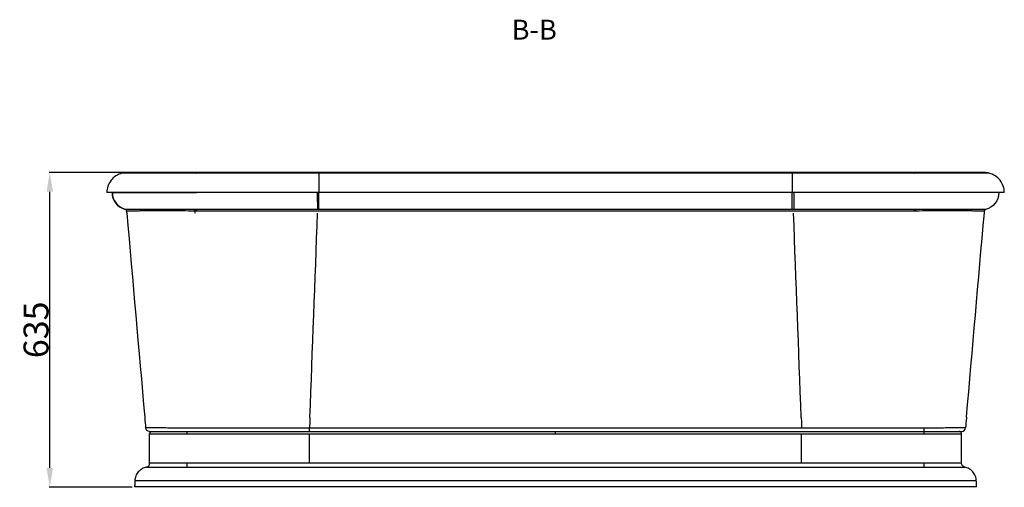
# Model space of a CAD drawing. Units: inches. Extents: x 9511 to 14124, y 4944 to 8365.
# Drawn here: x 9561 to 11536, y 4944 to 5881 of the extents above; entities that cross this region are included whole.
import ezdxf

# ---------------------------------------------------------------- set-up
doc = ezdxf.new("R2010")
doc.units = ezdxf.units.IN
doc.header["$MEASUREMENT"] = 0
doc.layers.add('1', color=7, linetype='Continuous')
doc.styles.add('blockfont', font='simplex.shx', dxfattribs={"bigfont": 'bigfont'})
doc.styles.get("Standard").update_dxf_attribs({"font": 'arial.ttf'})
doc.dimstyles.get("Standard").update_dxf_attribs({"dimtxt": 60, "dimasz": 50, "dimexe": 1, "dimexo": 1, "dimgap": 0.09, "dimtad": 0, "dimtih": 1, "dimtoh": 1, "dimdec": 1, "dimzin": 0, "dimdsep": 46, "dimtxsty": 'Standard', "dimcen": 0.09, "dimclrd": 1, "dimclre": 1, "dimclrt": 1, "dimadec": 0, "dimazin": 0, "dimtfac": 1, "dimtdec": 4, "dimtofl": 0, "dimtmove": 0, "dimatfit": 3, "dimfxl": 0, "dimtolj": 1, "dimtzin": 0, "dimarcsym": 0})

# ---------------------------------------------------------------- blocks, each defined once
blk = doc.blocks.new('*D18')
at = {"lineweight": -2}
for p, q in [((9814.9, 5575.2), (9620.8, 5575.2)), ((9621.8, 4982.6), (9621.8, 5536.2)), ((9787, 4943.6), (9620.8, 4943.6))]:
    blk.add_line(p, q, dxfattribs=at)
for points in [[(9615.3, 5536.2), (9628.3, 5536.2), (9621.8, 5575.2)], [(9615.3, 4982.6), (9628.3, 4982.6), (9621.8, 4943.6)]]:
    blk.add_solid(points)
at = {"layer": 'DEFPOINTS', "color": 0}
for p in [(9621.8, 5575.2), (9819.9, 5575.2), (9792, 4943.6)]:
    blk.add_point(p, dxfattribs=at)
at = {"color": 0, "insert": (9594.3, 5259.4), "char_height": 50, "attachment_point": 5, "rotation": 90}
blk.add_mtext('\\A1;635', dxfattribs=at)

msp = doc.modelspace()

# ---------------------------------------------------------------- linework, layer by layer
at = {"layer": '1', "color": 0}
for p, q in [((9766.59, 5573.44), (9766.59, 5573.44)), ((10161.79, 5573.44), (10161.79, 5534.63)), ((11110.8, 5573.44), (11110.8, 5534.63)), ((9916.3, 5534.63), (9736.3, 5534.63)), ((11356.3, 5534.63), (9916.3, 5534.63)), ((10161.79, 5500.77), (10161.79, 5534.63)), ((11110.8, 5500.77), (11110.8, 5534.63)), ((11536.3, 5534.63), (11356.3, 5534.63)), ((9916.3, 5498.34), (9916.3, 5500.77)), ((11356.3, 5500.77), (9916.3, 5500.77)), ((9916.3, 5498.34), (11356.3, 5498.34)), ((11375.33, 5062.38), (9897.27, 5062.38)), ((9897.27, 5050.81), (9897.27, 5055.63)), ((9897.27, 5055.63), (11375.33, 5055.63)), ((10142.76, 5055.63), (10142.76, 5062.38)), ((10636.3, 5050.81), (10636.3, 5055.63)), ((11375.33, 5055.63), (11375.33, 5062.38)), ((11375.33, 5050.81), (11375.33, 5055.63)), ((9822.01, 4991.89), (9822.01, 5050.81)), ((9897.27, 5050.81), (10636.3, 5050.81)), ((10142.76, 4991.89), (10142.76, 5050.81)), ((10636.3, 5050.81), (11375.33, 5050.81)), ((11129.83, 4991.89), (11129.83, 5050.81)), ((11450.58, 4991.89), (11450.58, 5050.81)), ((9897.26, 4984.05), (9897.27, 4991.89)), ((11375.33, 4984.05), (11375.33, 4991.89))]:
    msp.add_line(p, q, dxfattribs=at)
at = {"layer": '1', "color": 0, "extrusion": (0, 0, -1)}
for centre, radius, start, end in [((-9782.3, 5534.63), 35, 284.18291, 0), ((-11490.3, 5534.63), 35, 180, 255.81709), ((-11499.61, 5497.79), 3, 5, 75.81709), ((-9822.01, 5063.63), 8, 270, 355), ((-9827.01, 5050.81), 5, 0, 90), ((-11458.58, 4991.89), 8, 281.53981, 0)]:
    msp.add_arc(centre, radius, start, end, dxfattribs=at)
at = {"layer": '1', "color": 0}
for centre, radius, start, end in [((9772.99, 5497.79), 3, 5, 75.81709), ((11445.58, 5050.81), 5, 0, 90), ((11450.58, 5063.63), 8, 270, 355), ((9814.01, 4991.89), 8, 281.53981, 0)]:
    msp.add_arc(centre, radius, start, end, dxfattribs=at)
for centre, major_axis, ratio, start_param, end_param in [((9782.32, 5534.63), (0, -35), 0.9997894, 4.7123891, 6.0348093), ((10159.06, 5534.63), (0, -35), 0.0203748, 4.7123889, 6.026268), ((9772.98, 5497.8), (-2.99, -0.26), 0.9999864, 3.1415903, 4.3768322), ((9772.98, 5497.8), (-3, 0), 0.9999865, 3.2288745, 4.4640661), ((9913.37, 5497.88), (0.01, 3), 0.0019193, 4.8693933, 6.0263282), ((9913.74, 5497.88), (0.01, 3), 0.00077, 0.2566831, 1.4137186), ((11358.85, 5497.88), (-0.01, 3), 0.0007714, 4.8694667, 6.0265023), ((11499.61, 5497.8), (2.99, -0.26), 0.9999863, 1.9063529, 3.141595)]:
    msp.add_ellipse(centre, major_axis=major_axis, ratio=ratio, start_param=start_param, end_param=end_param, dxfattribs=at)
at = {"layer": '1', "color": 0, "extrusion": (0, 0, -1)}
msp.add_ellipse((11113.53, 5534.63), major_axis=(0, -35), ratio=0.0203748, start_param=4.7123889, end_param=6.026268, dxfattribs=at)
at = {"layer": '1', "color": 0}
for points, degree, knots in [([(9766.59, 5573.44), (9758.02, 5571.29), (9750.21, 5566.22), (9739.33, 5552.28), (9736.3, 5543.47), (9736.3, 5534.63)], 3, [0, 0, 0, 0, 0.5, 0.5, 1, 1, 1, 1]), ([(9919.98, 5575.01), (9908.97, 5575.04), (9887.47, 5575.11), (9856.75, 5575.17), (9830.58, 5575.22), (9809.4, 5575.24), (9793.01, 5575.16), (9780.61, 5574.89), (9771.61, 5574.32), (9767.92, 5573.76), (9766.59, 5573.44)], 3, [0, 0, 0, 0, 0.1458279, 0.2941325, 0.4378928, 0.568077, 0.6860766, 0.7952079, 0.898765, 1, 1, 1, 1]), ([(9916.3, 5573.44), (9916.09, 5573.44), (9915.64, 5573.44), (9914.92, 5573.44), (9914.11, 5573.44), (9913.2, 5573.44), (9912.19, 5573.44), (9911.08, 5573.44), (9909.87, 5573.44), (9908.57, 5573.44), (9907.17, 5573.44), (9905.68, 5573.44), (9904.09, 5573.44), (9902.41, 5573.44), (9900.62, 5573.44), (9898.75, 5573.44), (9896.78, 5573.44), (9894.72, 5573.44), (9892.56, 5573.44), (9890.32, 5573.44), (9887.99, 5573.44), (9885.56, 5573.44), (9883.05, 5573.44), (9880.46, 5573.44), (9877.78, 5573.44), (9875.03, 5573.44), (9872.19, 5573.44), (9869.28, 5573.44), (9866.3, 5573.44), (9863.24, 5573.44), (9860.13, 5573.44), (9856.95, 5573.44), (9853.71, 5573.44), (9850.43, 5573.44), (9847.09, 5573.44), (9843.71, 5573.44), (9840.3, 5573.44), (9836.85, 5573.44), (9833.39, 5573.44), (9829.9, 5573.44), (9826.41, 5573.44), (9822.91, 5573.44), (9819.43, 5573.44), (9815.95, 5573.44), (9812.51, 5573.44), (9809.09, 5573.44), (9805.73, 5573.44), (9802.41, 5573.44), (9799.17, 5573.44), (9796, 5573.44), (9792.92, 5573.44), (9789.94, 5573.44), (9787.08, 5573.44), (9784.35, 5573.44), (9781.75, 5573.44), (9779.32, 5573.44), (9777.05, 5573.44), (9774.96, 5573.44), (9773.07, 5573.44), (9771.46, 5573.44), (9770.17, 5573.44), (9769.2, 5573.44), (9768.48, 5573.44), (9767.95, 5573.44), (9767.58, 5573.44), (9767.22, 5573.44), (9766.85, 5573.44), (9766.66, 5573.44), (9766.61, 5573.44), (9766.6, 5573.44), (9766.59, 5573.44)], 3, [0, 0, 0, 0, 0.0026407, 0.0056955, 0.0091645, 0.0130476, 0.0173448, 0.0220561, 0.0271816, 0.0327211, 0.0386748, 0.0450426, 0.0518244, 0.0590204, 0.0666305, 0.0746547, 0.083093, 0.0919453, 0.1012118, 0.1108924, 0.120987, 0.1314958, 0.1424186, 0.1537555, 0.1655065, 0.1776716, 0.1902508, 0.203244, 0.2166514, 0.2304728, 0.2447083, 0.2593578, 0.2744215, 0.2898992, 0.305791, 0.3220969, 0.3388168, 0.3559509, 0.373499, 0.3914612, 0.4098374, 0.4286278, 0.4478322, 0.4674507, 0.4874833, 0.5079299, 0.5287907, 0.5500655, 0.5717544, 0.5938574, 0.6163744, 0.6393056, 0.6626508, 0.6864102, 0.7105836, 0.7351711, 0.7601727, 0.7855884, 0.8114182, 0.8376621, 0.8608075, 0.8813695, 0.8993479, 0.9147426, 0.9275536, 0.9377809, 0.9576638, 0.9858886, 0.9911811, 1, 1, 1, 1]), ([(9916.3, 5573.44), (9918.18, 5575.01), (9919.96, 5575.01), (9919.96, 5575.01)], 2, [0, 0, 0, 0.9998437, 1, 1, 1]), ([(11356.3, 5573.44), (11355.97, 5573.44), (11355.28, 5573.44), (11354.17, 5573.44), (11352.03, 5573.44), (11348.92, 5573.44), (11344.87, 5573.44), (11338.11, 5573.44), (11328.66, 5573.44), (11304.34, 5573.44), (11267.88, 5573.44), (11186.83, 5573.44), (11105.79, 5573.44), (10976.12, 5573.44), (10830.24, 5573.44), (10636.38, 5573.44), (10441.87, 5573.44), (10279.79, 5573.44), (10149.48, 5573.44), (10068.44, 5573.44), (10003.61, 5573.44), (9967.14, 5573.44), (9942.83, 5573.44), (9932.7, 5573.44), (9924.59, 5573.44), (9920.15, 5573.44), (9917.39, 5573.44), (9916.65, 5573.44), (9916.3, 5573.44)], 3, [0, 0, 0, 0, 0.0006741, 0.001444, 0.0023095, 0.0051235, 0.0079375, 0.0107515, 0.0191934, 0.0276354, 0.0614032, 0.095171, 0.196474, 0.2302423, 0.3653134, 0.5003849, 0.6341311, 0.7705275, 0.8380632, 0.9055988, 0.9393666, 0.9731344, 0.9815764, 0.9900184, 0.9942393, 0.9984603, 0.9992662, 1, 1, 1, 1]), ([(11352.63, 5575.01), (11331.08, 5575.01), (11289.93, 5575.01), (11231.16, 5575.01), (11178.27, 5575.01), (11131.26, 5575.01), (11090.14, 5575.01), (11053.04, 5575.01), (11018.27, 5575.01), (10983.71, 5575.01), (10949.14, 5575.01), (10883.43, 5575.01), (10786.56, 5575.01), (10674.2, 5575.01), (10577.2, 5575.01), (10496.85, 5575.01), (10419.58, 5575.01), (10360.98, 5575.01), (10318.18, 5575.01), (10287.32, 5575.01), (10250.89, 5575.01), (10208.78, 5575.01), (10161.31, 5575.01), (10108.55, 5575.01), (10050.56, 5575.01), (9987.09, 5575.01), (9942.95, 5575.01), (9919.96, 5575.01)], 3, [0, 0, 0, 0, 0.0451317, 0.0861562, 0.1230736, 0.1558838, 0.184587, 0.2091829, 0.2335653, 0.2574045, 0.2815385, 0.3059671, 0.3950001, 0.4843751, 0.5412501, 0.598113, 0.6526307, 0.7030624, 0.7208074, 0.7422604, 0.7676855, 0.7970827, 0.830452, 0.8670918, 0.907563, 0.9518658, 1, 1, 1, 1]), ([(11506, 5573.44), (11504.55, 5573.79), (11501.41, 5574.4), (11495.82, 5574.95), (11489.31, 5575.19), (11480.87, 5575.25), (11470.95, 5575.24), (11459.39, 5575.24), (11447.38, 5575.22), (11433.7, 5575.2), (11418.88, 5575.18), (11403.22, 5575.14), (11386.85, 5575.11), (11369.89, 5575.06), (11358.42, 5575.02), (11352.62, 5575.01)], 3, [0, 0, 0, 0, 0.0529247, 0.1106863, 0.1789098, 0.2634973, 0.370438, 0.4479706, 0.5291384, 0.6098321, 0.6884327, 0.7659239, 0.8434376, 0.9215511, 1, 1, 1, 1]), ([(11506, 5573.44), (11505.98, 5573.44), (11505.97, 5573.44), (11505.94, 5573.44), (11505.9, 5573.44), (11505.84, 5573.44), (11505.77, 5573.44), (11505.67, 5573.44), (11505.54, 5573.44), (11505.38, 5573.44), (11505.18, 5573.44), (11504.94, 5573.44), (11504.65, 5573.44), (11504.3, 5573.44), (11503.9, 5573.44), (11503.43, 5573.44), (11502.88, 5573.44), (11502.26, 5573.44), (11501.55, 5573.44), (11500.74, 5573.44), (11499.82, 5573.44), (11498.8, 5573.44), (11497.66, 5573.44), (11496.39, 5573.44), (11494.98, 5573.44), (11493.43, 5573.44), (11491.72, 5573.44), (11489.85, 5573.44), (11487.82, 5573.44), (11485.6, 5573.44), (11483.2, 5573.44), (11480.6, 5573.44), (11477.8, 5573.44), (11474.79, 5573.44), (11471.56, 5573.44), (11468.1, 5573.44), (11464.42, 5573.44), (11460.5, 5573.44), (11456.34, 5573.44), (11451.93, 5573.44), (11447.27, 5573.44), (11442.36, 5573.44), (11437.2, 5573.44), (11431.79, 5573.44), (11426.12, 5573.44), (11420.21, 5573.44), (11414.05, 5573.44), (11407.65, 5573.44), (11401.02, 5573.44), (11394.16, 5573.44), (11387.08, 5573.44), (11379.81, 5573.44), (11372.35, 5573.44), (11364.71, 5573.44), (11359.49, 5573.44), (11356.74, 5573.44), (11356.52, 5573.44), (11356.37, 5573.44), (11356.3, 5573.44)], 3, [0, 0, 0, 0, 0.0133058, 0.0180247, 0.0233004, 0.0291332, 0.0355228, 0.0424694, 0.049973, 0.0580334, 0.0666508, 0.0758252, 0.0855564, 0.0958446, 0.1066897, 0.1180917, 0.1300507, 0.1425665, 0.1556393, 0.1692689, 0.1834555, 0.198199, 0.2134994, 0.2293567, 0.2457709, 0.2627419, 0.2802699, 0.2983547, 0.3169965, 0.3361951, 0.3559505, 0.3762629, 0.3971321, 0.4185582, 0.4405412, 0.463081, 0.4861777, 0.5098313, 0.5340416, 0.5588089, 0.584133, 0.6100139, 0.6364517, 0.6634463, 0.6909977, 0.719106, 0.7477711, 0.776993, 0.8067717, 0.8371072, 0.8679996, 0.8994487, 0.9314547, 0.9640174, 0.997137, 0.9980926, 0.9990469, 1, 1, 1, 1]), ([(11536.3, 5534.63), (11536.3, 5543.47), (11533.26, 5552.28), (11522.39, 5566.22), (11514.57, 5571.29), (11506, 5573.44)], 3, [0, 0, 0, 0, 0.5, 0.5, 1, 1, 1, 1]), ([(9747.33, 5534.63), (9747.44, 5534.63), (9747.82, 5534.63), (9749.07, 5534.63), (9749.95, 5534.63), (9752.21, 5534.63), (9753.59, 5534.63), (9755.44, 5534.63), (9755.65, 5534.63), (9756.08, 5534.63), (9756.29, 5534.63), (9756.96, 5534.63), (9757.41, 5534.63), (9758.83, 5534.63), (9759.83, 5534.63), (9763, 5534.63), (9765.34, 5534.63), (9770.47, 5534.62), (9773.26, 5534.62), (9777.79, 5534.62), (9779.35, 5534.62), (9781.38, 5534.62), (9781.79, 5534.62), (9782.62, 5534.62), (9783.03, 5534.62), (9784.29, 5534.62), (9785.14, 5534.62), (9789.45, 5534.62), (9793.08, 5534.62), (9800.67, 5534.62), (9804.64, 5534.62), (9812.92, 5534.62), (9817.23, 5534.62), (9822.28, 5534.62), (9822.85, 5534.62), (9823.98, 5534.62), (9824.55, 5534.62), (9826.27, 5534.62), (9827.42, 5534.62), (9830.89, 5534.62), (9833.23, 5534.62), (9840.32, 5534.63), (9849.99, 5534.63), (9860.05, 5534.63), (9867.75, 5534.63), (9870.34, 5534.63), (9874.26, 5534.63), (9875.58, 5534.63), (9878.22, 5534.63), (9879.55, 5534.63), (9886.17, 5534.63), (9891.48, 5534.63), (9902.14, 5534.63), (9907.49, 5534.63), (9912.85, 5534.63)], 3, [0, 0, 0, 0, 0.0625, 0.0625, 0.125, 0.125, 0.1875, 0.1875, 0.1953125, 0.1953125, 0.203125, 0.203125, 0.21875, 0.21875, 0.25, 0.25, 0.3125, 0.3125, 0.375, 0.375, 0.40625, 0.40625, 0.4140625, 0.4140625, 0.421875, 0.421875, 0.4375, 0.4375, 0.5, 0.5, 0.5625, 0.5625, 0.625, 0.625, 0.6328125, 0.6328125, 0.640625, 0.640625, 0.65625, 0.65625, 0.6875, 0.6875, 0.75, 0.8125, 0.8125, 0.84375, 0.84375, 0.859375, 0.859375, 0.875, 0.875, 0.9375, 0.9375, 1, 1, 1, 1]), ([(9913.38, 5500.78), (9904.17, 5500.82), (9895.08, 5500.86), (9877.16, 5500.91), (9868.31, 5500.93), (9851.53, 5500.95), (9843.52, 5500.96), (9828.28, 5500.97), (9821.21, 5500.97), (9811.58, 5500.97), (9808.52, 5500.96), (9802.73, 5500.96), (9799.97, 5500.95), (9792.32, 5500.93), (9788.02, 5500.92), (9781.01, 5500.88), (9778.28, 5500.85), (9774.66, 5500.79), (9773.74, 5500.75), (9773.72, 5500.71)], 3, [0, 0, 0, 0, 0.125, 0.125, 0.25, 0.25, 0.375, 0.375, 0.5, 0.5, 0.5625, 0.5625, 0.625, 0.625, 0.75, 0.75, 0.875, 0.875, 1, 1, 1, 1]), ([(9775.97, 5498.06), (9775.97, 5498.12), (9776.87, 5498.16), (9780.42, 5498.25), (9783.09, 5498.28), (9789.99, 5498.34), (9794.22, 5498.37), (9801.74, 5498.4), (9804.45, 5498.41), (9810.16, 5498.43), (9813.16, 5498.44), (9822.64, 5498.46), (9829.6, 5498.47), (9844.6, 5498.48), (9852.49, 5498.48), (9869, 5498.47), (9877.72, 5498.45), (9895.36, 5498.41), (9904.31, 5498.39), (9913.38, 5498.35)], 3, [0, 0, 0, 0, 0.125, 0.125, 0.25, 0.25, 0.375, 0.375, 0.4375, 0.4375, 0.5, 0.5, 0.625, 0.625, 0.75, 0.75, 0.875, 0.875, 1, 1, 1, 1]), ([(9775.97, 5498.06), (9775.97, 5498.06), (9775.97, 5498.06), (9775.97, 5498.06), (9775.97, 5498.06), (9775.97, 5498.06), (9775.97, 5498.06)], 3, [0, 0, 0, 0, 0.0010162, 0.0010162, 0.0010162, 1, 1, 1, 1]), ([(11498.87, 5500.71), (11498.86, 5500.75), (11497.93, 5500.79), (11494.31, 5500.85), (11491.58, 5500.88), (11484.54, 5500.93), (11480.23, 5500.94), (11472.56, 5500.96), (11469.8, 5500.97), (11463.98, 5500.97), (11460.91, 5500.98), (11451.26, 5500.98), (11444.17, 5500.98), (11428.88, 5500.97), (11420.84, 5500.96), (11404.02, 5500.93), (11395.14, 5500.91), (11377.18, 5500.86), (11368.07, 5500.82), (11358.84, 5500.78)], 3, [0, 0, 0, 0, 0.125, 0.125, 0.25, 0.25, 0.375, 0.375, 0.4375, 0.4375, 0.5, 0.5, 0.625, 0.625, 0.75, 0.75, 0.875, 0.875, 1, 1, 1, 1]), ([(11358.85, 5498.35), (11367.94, 5498.39), (11376.9, 5498.42), (11394.59, 5498.46), (11403.33, 5498.47), (11419.89, 5498.49), (11427.8, 5498.49), (11442.85, 5498.48), (11449.83, 5498.47), (11459.33, 5498.45), (11462.35, 5498.44), (11468.07, 5498.42), (11470.79, 5498.41), (11478.34, 5498.38), (11482.58, 5498.35), (11489.49, 5498.29), (11492.18, 5498.25), (11494.84, 5498.19), (11495.5, 5498.16), (11496.4, 5498.11), (11496.62, 5498.09), (11496.62, 5498.06)], 3, [0, 0, 0, 0, 0.125, 0.125, 0.25, 0.25, 0.375, 0.375, 0.5, 0.5, 0.5625, 0.5625, 0.625, 0.625, 0.75, 0.75, 0.875, 0.875, 0.9375, 0.9375, 1, 1, 1, 1]), ([(9897.27, 5062.38), (9891.78, 5062.4), (9886.38, 5062.42), (9875.77, 5062.47), (9870.49, 5062.49), (9860.44, 5062.54), (9855.67, 5062.56), (9846.64, 5062.61), (9842.37, 5062.64), (9834.7, 5062.69), (9831.25, 5062.72), (9825.15, 5062.77), (9822.56, 5062.79), (9818.38, 5062.84), (9816.77, 5062.86), (9815.14, 5062.89), (9814.73, 5062.9), (9814.18, 5062.92), (9814.04, 5062.93), (9814.04, 5062.94)], 3, [0, 0, 0, 0, 0.125, 0.125, 0.25, 0.25, 0.375, 0.375, 0.5, 0.5, 0.625, 0.625, 0.75, 0.75, 0.875, 0.875, 0.9375, 0.9375, 1, 1, 1, 1]), ([(9822.01, 5055.63), (9822.01, 5055.63), (9824.04, 5055.63), (9829.7, 5055.63), (9832.05, 5055.63), (9837.56, 5055.63), (9840.68, 5055.63), (9847.62, 5055.63), (9851.48, 5055.63), (9859.65, 5055.63), (9863.96, 5055.63), (9873.05, 5055.63), (9877.82, 5055.63), (9887.42, 5055.63), (9892.3, 5055.63), (9897.27, 5055.63)], 3, [0, 0, 0, 0, 0.25, 0.25, 0.375, 0.375, 0.5, 0.5, 0.625, 0.625, 0.75, 0.75, 0.875, 0.875, 1, 1, 1, 1]), ([(11458.55, 5062.94), (11458.55, 5062.93), (11458.41, 5062.92), (11457.87, 5062.9), (11457.47, 5062.89), (11455.88, 5062.86), (11454.3, 5062.84), (11450.09, 5062.79), (11447.52, 5062.77), (11441.49, 5062.72), (11437.99, 5062.69), (11430.29, 5062.64), (11426.1, 5062.62), (11417.08, 5062.57), (11412.2, 5062.54), (11402.2, 5062.49), (11397.02, 5062.47), (11386.3, 5062.42), (11380.82, 5062.4), (11375.33, 5062.38)], 3, [0, 0, 0, 0, 0.0625, 0.0625, 0.125, 0.125, 0.25, 0.25, 0.375, 0.375, 0.5, 0.5, 0.625, 0.625, 0.75, 0.75, 0.875, 0.875, 1, 1, 1, 1]), ([(11375.33, 5055.63), (11385.26, 5055.63), (11395.1, 5055.63), (11408.68, 5055.63), (11413.08, 5055.63), (11421.24, 5055.63), (11425.02, 5055.63), (11431.99, 5055.63), (11435.15, 5055.63), (11440.6, 5055.63), (11442.93, 5055.63), (11448.65, 5055.63), (11450.59, 5055.63), (11450.58, 5055.63)], 3, [0, 0, 0, 0, 0.25, 0.25, 0.375, 0.375, 0.5, 0.5, 0.625, 0.625, 0.75, 0.75, 1, 1, 1, 1]), ([(9822.01, 5050.81), (9822.01, 5050.81), (9822.49, 5050.81), (9824.44, 5050.81), (9825.9, 5050.81), (9829.67, 5050.81), (9832.01, 5050.81), (9837.53, 5050.81), (9840.64, 5050.81), (9847.57, 5050.81), (9851.43, 5050.81), (9859.61, 5050.81), (9863.92, 5050.81), (9873.01, 5050.81), (9877.79, 5050.81), (9887.4, 5050.81), (9892.29, 5050.81), (9897.27, 5050.81)], 3, [0, 0, 0, 0, 0.125, 0.125, 0.25, 0.25, 0.375, 0.375, 0.5, 0.5, 0.625, 0.625, 0.75, 0.75, 0.875, 0.875, 1, 1, 1, 1]), ([(11375.33, 5050.81), (11380.23, 5050.81), (11385.1, 5050.81), (11394.82, 5050.81), (11399.56, 5050.81), (11408.59, 5050.81), (11412.96, 5050.81), (11421.19, 5050.81), (11424.97, 5050.81), (11431.9, 5050.81), (11435.08, 5050.81), (11440.56, 5050.81), (11442.88, 5050.81), (11446.68, 5050.81), (11448.15, 5050.81), (11450.08, 5050.81), (11450.59, 5050.81), (11450.58, 5050.81)], 3, [0, 0, 0, 0, 0.125, 0.125, 0.25, 0.25, 0.375, 0.375, 0.5, 0.5, 0.625, 0.625, 0.75, 0.75, 0.875, 0.875, 1, 1, 1, 1]), ([(9815.61, 4984.05), (9815.61, 4984.05), (9815.62, 4984.05), (9815.62, 4984.05), (9815.63, 4984.05), (9815.65, 4984.05), (9815.67, 4984.05), (9815.78, 4984.05), (9815.88, 4984.05), (9816.15, 4984.04), (9816.32, 4984.04), (9816.71, 4984.05), (9816.95, 4984.05), (9817.34, 4984.05), (9817.49, 4984.05), (9817.79, 4984.05), (9817.95, 4984.04), (9818.44, 4984.04), (9818.81, 4984.04), (9819.59, 4984.04), (9820.01, 4984.04), (9820.91, 4984.05), (9821.39, 4984.05), (9822.42, 4984.05), (9822.96, 4984.05), (9824.1, 4984.05), (9824.71, 4984.05), (9825.97, 4984.05), (9826.63, 4984.05), (9827.67, 4984.05), (9828.03, 4984.05), (9828.75, 4984.05), (9829.12, 4984.05), (9830.24, 4984.05), (9831.01, 4984.05), (9832.61, 4984.04), (9833.43, 4984.04), (9835.12, 4984.04), (9835.99, 4984.04), (9837.77, 4984.05), (9838.69, 4984.05), (9840.57, 4984.05), (9841.53, 4984.05), (9843.51, 4984.04), (9844.53, 4984.04), (9846.08, 4984.04), (9846.61, 4984.04), (9847.67, 4984.04), (9848.2, 4984.04), (9849.81, 4984.05), (9850.9, 4984.05), (9853.12, 4984.05), (9854.24, 4984.05), (9856.52, 4984.04), (9858.83, 4984.04), (9861.2, 4984.04), (9863.6, 4984.05), (9864.82, 4984.05), (9867.28, 4984.05), (9868.53, 4984.05), (9870.43, 4984.04), (9871.07, 4984.04), (9872.34, 4984.04), (9872.98, 4984.04), (9874.9, 4984.04), (9876.19, 4984.04), (9878.77, 4984.05), (9880.07, 4984.05), (9882.67, 4984.05), (9883.98, 4984.05), (9886.61, 4984.04), (9887.93, 4984.04), (9890.57, 4984.05), (9891.9, 4984.05), (9893.91, 4984.05), (9894.58, 4984.05), (9895.92, 4984.05), (9896.59, 4984.05), (9897.26, 4984.05)], 3, [0, 0, 0, 0, 0.0078125, 0.0078125, 0.015625, 0.015625, 0.03125, 0.03125, 0.0625, 0.0625, 0.09375, 0.09375, 0.125, 0.125, 0.140625, 0.140625, 0.15625, 0.15625, 0.1875, 0.1875, 0.21875, 0.21875, 0.25, 0.25, 0.28125, 0.28125, 0.3125, 0.3125, 0.34375, 0.34375, 0.359375, 0.359375, 0.375, 0.375, 0.40625, 0.40625, 0.4375, 0.4375, 0.46875, 0.46875, 0.5, 0.5, 0.53125, 0.53125, 0.5625, 0.5625, 0.578125, 0.578125, 0.59375, 0.59375, 0.625, 0.625, 0.65625, 0.65625, 0.6875, 0.71875, 0.71875, 0.75, 0.75, 0.78125, 0.78125, 0.796875, 0.796875, 0.8125, 0.8125, 0.84375, 0.84375, 0.875, 0.875, 0.90625, 0.90625, 0.9375, 0.9375, 0.96875, 0.96875, 0.984375, 0.984375, 1, 1, 1, 1]), ([(9897.27, 4991.89), (9897.23, 4991.89), (9897.19, 4991.89), (9897.11, 4991.89), (9896.99, 4991.89), (9896.72, 4991.89), (9896.49, 4991.89), (9896.03, 4991.89), (9895.72, 4991.89), (9894.79, 4991.89), (9894.17, 4991.89), (9892.33, 4991.89), (9891.1, 4991.88), (9888.66, 4991.88), (9887.45, 4991.88), (9885.02, 4991.88), (9883.82, 4991.89), (9881.42, 4991.89), (9880.22, 4991.88), (9877.84, 4991.88), (9876.66, 4991.88), (9874.89, 4991.88), (9874.3, 4991.88), (9873.13, 4991.88), (9872.54, 4991.88), (9870.79, 4991.88), (9869.64, 4991.89), (9867.37, 4991.89), (9866.25, 4991.88), (9864.03, 4991.88), (9861.85, 4991.88), (9859.72, 4991.88), (9857.62, 4991.88), (9856.58, 4991.89), (9854.54, 4991.89), (9853.54, 4991.88), (9852.05, 4991.88), (9851.56, 4991.88), (9850.58, 4991.88), (9850.1, 4991.88), (9848.66, 4991.88), (9847.73, 4991.88), (9845.91, 4991.88), (9845.02, 4991.89), (9843.28, 4991.89), (9842.44, 4991.88), (9840.79, 4991.88), (9839.99, 4991.88), (9838.43, 4991.88), (9837.68, 4991.88), (9836.21, 4991.88), (9835.5, 4991.89), (9834.46, 4991.89), (9834.12, 4991.88), (9833.46, 4991.88), (9833.13, 4991.88), (9832.17, 4991.88), (9831.56, 4991.89), (9830.4, 4991.89), (9829.84, 4991.88), (9828.79, 4991.88), (9828.29, 4991.89), (9827.34, 4991.89), (9826.9, 4991.88), (9826.06, 4991.88), (9825.68, 4991.88), (9824.95, 4991.88), (9824.62, 4991.88), (9824.16, 4991.88), (9824.02, 4991.88), (9823.74, 4991.88), (9823.61, 4991.89), (9823.24, 4991.89), (9823.03, 4991.88), (9822.66, 4991.88), (9822.5, 4991.88), (9822.26, 4991.88), (9822.17, 4991.89), (9822.07, 4991.89), (9822.05, 4991.89), (9822.02, 4991.89), (9822.01, 4991.88), (9822.01, 4991.89)], 3, [0, 0, 0, 0, 0.0009766, 0.0009766, 0.0019531, 0.0039062, 0.0078125, 0.0078125, 0.015625, 0.015625, 0.03125, 0.03125, 0.0625, 0.0625, 0.09375, 0.09375, 0.125, 0.125, 0.15625, 0.15625, 0.1875, 0.1875, 0.203125, 0.203125, 0.21875, 0.21875, 0.25, 0.25, 0.28125, 0.28125, 0.3125, 0.34375, 0.34375, 0.375, 0.375, 0.40625, 0.40625, 0.421875, 0.421875, 0.4375, 0.4375, 0.46875, 0.46875, 0.5, 0.5, 0.53125, 0.53125, 0.5625, 0.5625, 0.59375, 0.59375, 0.625, 0.625, 0.640625, 0.640625, 0.65625, 0.65625, 0.6875, 0.6875, 0.71875, 0.71875, 0.75, 0.75, 0.78125, 0.78125, 0.8125, 0.8125, 0.84375, 0.84375, 0.859375, 0.859375, 0.875, 0.875, 0.90625, 0.90625, 0.9375, 0.9375, 0.96875, 0.96875, 0.984375, 0.984375, 1, 1, 1, 1]), ([(9897.26, 4984.05), (9899.19, 4984.05), (9901.11, 4984.05), (9904.96, 4984.05), (9910.74, 4984.05), (9924.21, 4984.05), (9951.15, 4984.05), (10005.04, 4984.05), (10112.82, 4984.05), (10328.37, 4984.05), (10636.3, 4984.05), (10944.23, 4984.05), (11159.78, 4984.05), (11267.55, 4984.05), (11321.44, 4984.05), (11348.38, 4984.05), (11359.93, 4984.05), (11367.63, 4984.05), (11371.48, 4984.05), (11375.33, 4984.05)], 3, [0, 0, 0, 0, 0.0039062, 0.0039062, 0.0078125, 0.015625, 0.03125, 0.0625, 0.125, 0.25, 0.5, 0.75, 0.875, 0.9375, 0.96875, 0.984375, 0.9921875, 0.9921875, 1, 1, 1, 1]), ([(11375.33, 4991.89), (11371.48, 4991.89), (11367.63, 4991.89), (11359.93, 4991.89), (11348.38, 4991.89), (11321.44, 4991.89), (11267.55, 4991.89), (11159.78, 4991.89), (10944.22, 4991.89), (10636.3, 4991.89), (10328.37, 4991.89), (10112.82, 4991.89), (10005.04, 4991.89), (9951.15, 4991.89), (9924.21, 4991.89), (9912.66, 4991.89), (9904.96, 4991.89), (9901.11, 4991.88), (9897.27, 4991.89)], 3, [0, 0, 0, 0, 0.0078125, 0.0078125, 0.015625, 0.03125, 0.0625, 0.125, 0.25, 0.5, 0.75, 0.875, 0.9375, 0.96875, 0.984375, 0.9921875, 0.9921875, 1, 1, 1, 1]), ([(11450.58, 4991.89), (11450.58, 4991.89), (11450.57, 4991.89), (11450.57, 4991.89), (11450.56, 4991.89), (11450.54, 4991.89), (11450.52, 4991.89), (11450.43, 4991.89), (11450.33, 4991.88), (11450.09, 4991.88), (11449.94, 4991.88), (11449.57, 4991.88), (11449.36, 4991.89), (11448.88, 4991.89), (11448.61, 4991.88), (11448.01, 4991.88), (11447.68, 4991.88), (11447.14, 4991.88), (11446.95, 4991.88), (11446.56, 4991.88), (11446.35, 4991.88), (11445.72, 4991.88), (11445.28, 4991.89), (11444.33, 4991.89), (11443.83, 4991.88), (11442.77, 4991.88), (11442.22, 4991.88), (11441.06, 4991.88), (11440.46, 4991.88), (11439.19, 4991.88), (11438.54, 4991.89), (11437.17, 4991.89), (11436.46, 4991.88), (11435.35, 4991.88), (11434.98, 4991.88), (11434.22, 4991.88), (11433.83, 4991.89), (11432.65, 4991.89), (11431.84, 4991.88), (11430.19, 4991.88), (11429.34, 4991.89), (11427.61, 4991.89), (11426.73, 4991.88), (11424.91, 4991.88), (11423.99, 4991.88), (11422.1, 4991.88), (11421.13, 4991.88), (11419.16, 4991.88), (11418.16, 4991.89), (11416.62, 4991.89), (11416.1, 4991.88), (11415.05, 4991.88), (11414.53, 4991.88), (11412.94, 4991.88), (11411.87, 4991.88), (11409.7, 4991.88), (11408.61, 4991.88), (11406.4, 4991.88), (11405.28, 4991.89), (11403.02, 4991.89), (11401.88, 4991.88), (11399.58, 4991.88), (11398.42, 4991.88), (11396.07, 4991.88), (11394.88, 4991.88), (11393.08, 4991.88), (11392.48, 4991.88), (11391.27, 4991.88), (11390.66, 4991.89), (11388.84, 4991.89), (11387.62, 4991.88), (11385.18, 4991.88), (11383.96, 4991.88), (11381.5, 4991.88), (11380.27, 4991.89), (11378.42, 4991.89), (11377.8, 4991.89), (11376.88, 4991.89), (11376.57, 4991.89), (11376.1, 4991.89), (11375.95, 4991.89), (11375.71, 4991.89), (11375.6, 4991.89), (11375.48, 4991.89), (11375.4, 4991.89), (11375.36, 4991.89), (11375.33, 4991.89)], 3, [0, 0, 0, 0, 0.0078125, 0.0078125, 0.015625, 0.015625, 0.03125, 0.03125, 0.0625, 0.0625, 0.09375, 0.09375, 0.125, 0.125, 0.15625, 0.15625, 0.1875, 0.1875, 0.203125, 0.203125, 0.21875, 0.21875, 0.25, 0.25, 0.28125, 0.28125, 0.3125, 0.3125, 0.34375, 0.34375, 0.375, 0.375, 0.40625, 0.40625, 0.421875, 0.421875, 0.4375, 0.4375, 0.46875, 0.46875, 0.5, 0.5, 0.53125, 0.53125, 0.5625, 0.5625, 0.59375, 0.59375, 0.625, 0.625, 0.640625, 0.640625, 0.65625, 0.65625, 0.6875, 0.6875, 0.71875, 0.71875, 0.75, 0.75, 0.78125, 0.78125, 0.8125, 0.8125, 0.84375, 0.84375, 0.859375, 0.859375, 0.875, 0.875, 0.90625, 0.90625, 0.9375, 0.9375, 0.96875, 0.96875, 0.984375, 0.984375, 0.9921875, 0.9921875, 0.9960937, 0.9960937, 0.9980469, 0.9990234, 0.9990234, 1, 1, 1, 1]), ([(11375.33, 4984.05), (11376, 4984.05), (11376.67, 4984.05), (11378.02, 4984.05), (11378.69, 4984.05), (11380.69, 4984.05), (11382.03, 4984.05), (11384.69, 4984.04), (11386.02, 4984.04), (11388.67, 4984.05), (11389.99, 4984.05), (11391.96, 4984.05), (11392.62, 4984.05), (11393.93, 4984.05), (11394.59, 4984.04), (11396.54, 4984.04), (11397.83, 4984.04), (11400.38, 4984.04), (11401.64, 4984.04), (11404.14, 4984.05), (11405.38, 4984.05), (11407.83, 4984.05), (11409.04, 4984.05), (11411.44, 4984.04), (11412.62, 4984.04), (11414.97, 4984.04), (11416.14, 4984.04), (11417.86, 4984.04), (11418.44, 4984.05), (11419.57, 4984.05), (11420.13, 4984.05), (11421.8, 4984.05), (11422.89, 4984.05), (11425.03, 4984.04), (11426.08, 4984.04), (11428.13, 4984.04), (11429.13, 4984.04), (11431.1, 4984.05), (11432.06, 4984.05), (11433.94, 4984.05), (11434.86, 4984.05), (11436.65, 4984.05), (11437.53, 4984.05), (11438.59, 4984.05), (11438.8, 4984.05), (11439.22, 4984.05), (11439.43, 4984.05), (11440.05, 4984.05), (11440.46, 4984.05), (11441.66, 4984.05), (11442.43, 4984.05), (11443.91, 4984.05), (11444.62, 4984.05), (11445.99, 4984.04), (11446.65, 4984.04), (11447.9, 4984.04), (11448.5, 4984.04), (11449.65, 4984.05), (11450.2, 4984.05), (11451.22, 4984.05), (11451.71, 4984.05), (11452.39, 4984.04), (11452.61, 4984.04), (11453.03, 4984.04), (11453.24, 4984.04), (11453.82, 4984.04), (11454.18, 4984.04), (11454.84, 4984.05), (11455.14, 4984.05), (11455.66, 4984.05), (11455.89, 4984.05), (11456.28, 4984.04), (11456.44, 4984.04), (11456.71, 4984.05), (11456.81, 4984.05), (11456.92, 4984.05), (11456.94, 4984.05), (11456.96, 4984.05), (11456.97, 4984.05), (11456.97, 4984.05), (11456.98, 4984.05), (11456.98, 4984.05)], 3, [0, 0, 0, 0, 0.015625, 0.015625, 0.03125, 0.03125, 0.0625, 0.0625, 0.09375, 0.09375, 0.125, 0.125, 0.140625, 0.140625, 0.15625, 0.15625, 0.1875, 0.1875, 0.21875, 0.21875, 0.25, 0.25, 0.28125, 0.28125, 0.3125, 0.3125, 0.34375, 0.34375, 0.359375, 0.359375, 0.375, 0.375, 0.40625, 0.40625, 0.4375, 0.4375, 0.46875, 0.46875, 0.5, 0.5, 0.53125, 0.53125, 0.5625, 0.5625, 0.5703125, 0.5703125, 0.578125, 0.578125, 0.59375, 0.59375, 0.625, 0.625, 0.65625, 0.65625, 0.6875, 0.6875, 0.71875, 0.71875, 0.75, 0.75, 0.78125, 0.78125, 0.796875, 0.796875, 0.8125, 0.8125, 0.84375, 0.84375, 0.875, 0.875, 0.90625, 0.90625, 0.9375, 0.9375, 0.96875, 0.96875, 0.984375, 0.984375, 0.9921875, 0.9921875, 1, 1, 1, 1]), ([(11480.58, 4944.63), (11480.57, 4944.63), (11480.52, 4944.63), (11480.47, 4944.63), (11480.31, 4944.63), (11480.14, 4944.63), (11479.7, 4944.63), (11479.44, 4944.63), (11478.98, 4944.63), (11478.81, 4944.63), (11478.46, 4944.63), (11478.28, 4944.63), (11477.24, 4944.63), (11476.1, 4944.63), (11474.2, 4944.63), (11473.54, 4944.63), (11472.51, 4944.63), (11472.17, 4944.63), (11471.41, 4944.63), (11471, 4944.63), (11469.73, 4944.63), (11468.84, 4944.63), (11467.14, 4944.63), (11466.13, 4944.63), (11464.57, 4944.63), (11464.04, 4944.63), (11463.01, 4944.63), (11462.52, 4944.63), (11460.94, 4944.63), (11459.79, 4944.63), (11456.17, 4944.63), (11453.52, 4944.63), (11450.33, 4944.63), (11449.71, 4944.63), (11448.41, 4944.63), (11447.73, 4944.63), (11445.63, 4944.63), (11444.14, 4944.63), (11441.07, 4944.63), (11439.5, 4944.63), (11437.17, 4944.63), (11436.4, 4944.63), (11434.88, 4944.63), (11434.14, 4944.63), (11430.37, 4944.63), (11426.89, 4944.63), (11421.63, 4944.63), (11419.87, 4944.63), (11416.45, 4944.63), (11414.83, 4944.63), (11409.51, 4944.63), (11405.57, 4944.63), (11399.86, 4944.63), (11397.99, 4944.63), (11394.45, 4944.63), (11392.57, 4944.63), (11386.82, 4944.63), (11382.86, 4944.63), (11378.76, 4944.63), (11377.98, 4944.63), (11376.54, 4944.63), (11375.86, 4944.63), (11373.76, 4944.63), (11372.36, 4944.63), (11368.17, 4944.63), (11365.38, 4944.63), (11357, 4944.63), (11351.41, 4944.63), (11334.65, 4944.63), (11323.49, 4944.63), (11289.99, 4944.63), (11267.67, 4944.63), (11200.74, 4944.63), (11156.16, 4944.63), (11022.51, 4944.63), (10933.53, 4944.63), (10666.76, 4944.63), (10489.14, 4944.63), (10222.19, 4944.63), (10133.12, 4944.63), (9999.29, 4944.63), (9954.64, 4944.63), (9907.15, 4944.63), (9904.36, 4944.63), (9900.17, 4944.63), (9898.77, 4944.63), (9896.68, 4944.63), (9895.99, 4944.63), (9894.54, 4944.63), (9893.76, 4944.63), (9889.66, 4944.63), (9885.72, 4944.63), (9879.98, 4944.63), (9878.12, 4944.63), (9874.56, 4944.63), (9872.7, 4944.63), (9867, 4944.63), (9863.09, 4944.63), (9857.81, 4944.63), (9856.22, 4944.63), (9852.69, 4944.63), (9850.84, 4944.63), (9848.31, 4944.63), (9847.53, 4944.63), (9845.9, 4944.63), (9845.05, 4944.63), (9842.48, 4944.63), (9840.74, 4944.63), (9838.44, 4944.63), (9837.71, 4944.63), (9836.18, 4944.63), (9835.41, 4944.63), (9833.09, 4944.63), (9831.53, 4944.63), (9828.49, 4944.63), (9827, 4944.63), (9824.91, 4944.63), (9824.23, 4944.63), (9822.93, 4944.63), (9822.31, 4944.63), (9819.12, 4944.63), (9816.44, 4944.63), (9812.8, 4944.63), (9811.65, 4944.63), (9810.07, 4944.63), (9809.59, 4944.63), (9808.59, 4944.63), (9808.09, 4944.63), (9805.61, 4944.63), (9803.66, 4944.63), (9801.59, 4944.63), (9801.19, 4944.63), (9800.44, 4944.63), (9800.1, 4944.63), (9799.05, 4944.63), (9798.33, 4944.63), (9797.36, 4944.63), (9797.05, 4944.63), (9796.5, 4944.63), (9796.25, 4944.63), (9795.46, 4944.63), (9794.96, 4944.63), (9794.32, 4944.63), (9794.13, 4944.63), (9793.79, 4944.63), (9793.63, 4944.63), (9793.17, 4944.63), (9792.9, 4944.63), (9792.47, 4944.63), (9792.3, 4944.63), (9792.13, 4944.63), (9792.08, 4944.63), (9792.02, 4944.63), (9792.01, 4944.63)], 3, [0, 0, 0, 0, 0.0833352, 0.0842646, 0.0842646, 0.0861233, 0.0861233, 0.0879821, 0.0879821, 0.0889114, 0.0889114, 0.0898408, 0.0898408, 0.0935583, 0.0935583, 0.095417, 0.095417, 0.0963464, 0.0963464, 0.0972757, 0.0972757, 0.0991345, 0.0991345, 0.1009932, 0.1009932, 0.1019226, 0.1019226, 0.1028519, 0.1028519, 0.1047107, 0.1047107, 0.1084281, 0.1084281, 0.1093575, 0.1093575, 0.1102869, 0.1102869, 0.1121456, 0.1121456, 0.1140044, 0.1140044, 0.1149337, 0.1149337, 0.1158631, 0.1158631, 0.1195806, 0.1195806, 0.1214393, 0.1214393, 0.123298, 0.123298, 0.1270155, 0.1270155, 0.1288742, 0.1288742, 0.130733, 0.130733, 0.1344504, 0.1344504, 0.1353798, 0.1353798, 0.1363092, 0.1363092, 0.1381679, 0.1381679, 0.1418854, 0.1418854, 0.1493203, 0.1493203, 0.1641902, 0.1641902, 0.19393, 0.19393, 0.2534095, 0.2534095, 0.3723685, 0.3723685, 0.6102866, 0.6102866, 0.7292456, 0.7292456, 0.7887251, 0.7887251, 0.7924426, 0.7924426, 0.7943013, 0.7943013, 0.7952307, 0.7952307, 0.79616, 0.79616, 0.7998775, 0.7998775, 0.8017362, 0.8017362, 0.803595, 0.803595, 0.8073125, 0.8073125, 0.8091712, 0.8091712, 0.8110299, 0.8110299, 0.8119593, 0.8119593, 0.8128887, 0.8128887, 0.8147474, 0.8147474, 0.8156768, 0.8156768, 0.8166061, 0.8166061, 0.8184649, 0.8184649, 0.8203236, 0.8203236, 0.821253, 0.821253, 0.8221823, 0.8221823, 0.8258998, 0.8258998, 0.8277585, 0.8277585, 0.8286879, 0.8286879, 0.8296173, 0.8296173, 0.8333347, 0.8333347, 0.8342641, 0.8342641, 0.8351935, 0.8351935, 0.8370522, 0.8370522, 0.8379816, 0.8379816, 0.8389109, 0.8389109, 0.8407697, 0.8407697, 0.841699, 0.841699, 0.8426284, 0.8426284, 0.8444871, 0.8444871, 0.8463459, 0.8463459, 0.8472752, 1, 1, 1, 1]), ([(11480.16, 4956.65), (11480.17, 4956.65), (11479.61, 4956.65), (11478.87, 4956.65), (11476.26, 4956.65), (11474.53, 4956.65), (11470.23, 4956.65), (11467.62, 4956.65), (11461.61, 4956.65), (11458.12, 4956.65), (11450.62, 4956.65), (11446.51, 4956.65), (11437.66, 4956.65), (11432.9, 4956.65), (11422.99, 4956.65), (11417.87, 4956.65), (11407.15, 4956.65), (11401.56, 4956.65), (11393.14, 4956.65), (11390.33, 4956.65), (11384.68, 4956.65), (11381.84, 4956.65), (11376.15, 4956.65), (11373.29, 4956.65), (11367.58, 4956.65), (11359.01, 4956.65), (11327.59, 4956.65), (11253.34, 4956.65), (11093.41, 4956.65), (10773.54, 4956.65), (10407.98, 4956.65), (10088.11, 4956.65), (9951.03, 4956.65), (9902.47, 4956.65), (9899.62, 4956.65), (9893.91, 4956.65), (9891.05, 4956.65), (9882.51, 4956.65), (9876.78, 4956.65), (9865.54, 4956.65), (9860.07, 4956.65), (9849.56, 4956.65), (9844.46, 4956.65), (9834.74, 4956.65), (9830.24, 4956.65), (9821.77, 4956.65), (9817.9, 4956.65), (9810.75, 4956.65), (9807.65, 4956.65), (9803.56, 4956.65), (9802.28, 4956.65), (9799.96, 4956.65), (9798.92, 4956.65), (9794.22, 4956.65), (9792.44, 4956.65), (9792.44, 4956.65), (9792.43, 4956.65), (9792.43, 4956.65), (9792.44, 4956.65), (9792.44, 4956.65)], 3, [0, 0, 0, 0, 0.0042663, 0.0128158, 0.0128158, 0.0213653, 0.0213653, 0.0299148, 0.0299148, 0.0384642, 0.0384642, 0.0470137, 0.0470137, 0.0555632, 0.0555632, 0.0641127, 0.0641127, 0.0726622, 0.0726622, 0.0769369, 0.0769369, 0.0812117, 0.0812117, 0.0854864, 0.0854864, 0.0897612, 0.0983107, 0.1325086, 0.2009045, 0.3376964, 0.61128, 0.7480718, 0.8164677, 0.8164677, 0.8207425, 0.8207425, 0.8250172, 0.8250172, 0.8335667, 0.8335667, 0.8421162, 0.8421162, 0.8506657, 0.8506657, 0.8592152, 0.8592152, 0.8677647, 0.8677647, 0.8763142, 0.8763142, 0.8805889, 0.8805889, 0.8848636, 0.8848636, 0.9019626, 0.9019626, 0.9190616, 0.9532596, 1, 1, 1, 1]), ([(11379.58, 4944.63), (11378.76, 4944.63), (11377.98, 4944.63), (11376.54, 4944.63), (11375.86, 4944.63), (11373.76, 4944.63), (11372.36, 4944.63), (11368.17, 4944.63), (11365.38, 4944.63), (11357, 4944.63), (11351.41, 4944.63), (11334.65, 4944.63), (11323.49, 4944.63), (11303.28, 4944.63), (11294.23, 4944.63), (11285.19, 4944.63)], 3, [0, 0, 0, 0, 0.022242, 0.022242, 0.044484, 0.044484, 0.088968, 0.088968, 0.1779359, 0.1779359, 0.3558719, 0.3558719, 0.7117438, 0.7117438, 1, 1, 1, 1])]:
    msp.add_open_spline(points, degree=degree, knots=knots, dxfattribs=at)
for points, degree in [([(11352.63, 5575.01), (11354.41, 5575.01), (11356.3, 5573.44)], 2), ([(11506, 5573.44), (11503.22, 5574.13), (11500.37, 5574.55)], 2), ([(9747.3, 5534.63), (9747.31, 5534.63), (9747.32, 5534.63), (9747.33, 5534.63)], 3), ([(9912.85, 5534.63), (9914, 5534.63), (9915.15, 5534.63), (9916.3, 5534.63)], 3), ([(9773.72, 5500.71), (9773.72, 5500.71), (9773.72, 5500.71), (9773.72, 5500.71)], 3), ([(9773.72, 5500.71), (9773.72, 5500.7)], 1), ([(9776.32, 5494.11), (9776.2, 5495.43), (9776.09, 5496.74), (9775.97, 5498.06)], 3), ([(9776.32, 5494.11), (9788.28, 5357.44), (9800.23, 5220.78), (9812.19, 5084.11)], 3), ([(9913.75, 5500.78), (9913.63, 5500.78), (9913.51, 5500.78), (9913.38, 5500.78)], 3), ([(9913.38, 5498.35), (9913.5, 5498.35), (9913.62, 5498.35), (9913.74, 5498.35)], 3), ([(9913.57, 5493.69), (9913.62, 5495.25), (9913.68, 5496.8), (9913.74, 5498.35)], 3), ([(9913.74, 5498.35), (9914.59, 5498.34), (9915.44, 5498.34), (9916.3, 5498.34)], 3), ([(9916.3, 5500.77), (9915.45, 5500.77), (9914.6, 5500.78), (9913.75, 5500.78)], 3), ([(10143.57, 5083.69), (10148.73, 5220.36), (10153.89, 5357.03), (10159.06, 5493.69)], 3), ([(11129.03, 5083.69), (11123.86, 5220.36), (11118.7, 5357.03), (11113.53, 5493.69)], 3), ([(11358.84, 5500.78), (11357.99, 5500.78), (11357.14, 5500.77), (11356.3, 5500.77)], 3), ([(11356.3, 5498.34), (11356.3, 5499.49), (11356.3, 5500.48), (11356.3, 5500.77)], 3), ([(11356.3, 5498.34), (11357.15, 5498.34), (11358, 5498.34), (11358.85, 5498.35)], 3), ([(11460.4, 5084.11), (11472.36, 5220.78), (11484.32, 5357.44), (11496.27, 5494.11)], 3), ([(11496.27, 5494.11), (11496.39, 5495.43), (11496.5, 5496.74), (11496.62, 5498.06)], 3), ([(11498.87, 5500.7), (11498.87, 5500.71)], 1), ([(9812.19, 5084.11), (9812.34, 5082.41)], 1), ([(9812.34, 5082.41), (9812.91, 5075.92), (9813.47, 5069.43), (9814.04, 5062.94)], 3), ([(10143.48, 5081.44), (10143.24, 5075.09), (10143, 5068.74), (10142.76, 5062.38)], 3), ([(10143.58, 5083.69), (10143.55, 5082.94), (10143.52, 5082.19), (10143.5, 5081.44)], 3), ([(11129.01, 5083.69), (11129.04, 5082.94), (11129.07, 5082.19), (11129.1, 5081.44)], 3), ([(11129.11, 5081.44), (11129.35, 5075.09), (11129.59, 5068.74), (11129.83, 5062.38)], 3), ([(11460.25, 5082.41), (11459.69, 5075.92), (11459.12, 5069.43), (11458.55, 5062.94)], 3), ([(11460.4, 5084.11), (11460.35, 5083.54), (11460.3, 5082.98), (11460.25, 5082.41)], 3), ([(9815.88, 4984.1), (9812.58, 4983.43), (9806.58, 4981.18), (9798.93, 4974.83), (9793.86, 4966.29), (9792.58, 4960.01), (9792.43, 4956.65)], 3), ([(11480.16, 4956.65), (11480.01, 4960.01), (11478.73, 4966.29), (11473.66, 4974.83), (11466.02, 4981.18), (11460.01, 4983.43), (11456.71, 4984.1)], 3), ([(9792.43, 4956.72), (9792.22, 4950.68), (9792.01, 4944.63)], 2), ([(11480.58, 4944.63), (11480.37, 4950.68), (11480.16, 4956.72)], 2)]:
    msp.add_open_spline(points, degree=degree, dxfattribs=at)

# ---------------------------------------------------------------- texts
at = {"layer": '1', "color": 0, "insert": (10535.91, 5841.37), "char_height": 40, "attachment_point": 7, "line_spacing_factor": 0.903614, "style": 'blockfont'}
msp.add_mtext('{\\fArial|b0|i0|c0|p34; B-B}', dxfattribs=at)

# ---------------------------------------------------------------- dimensions: what is measured, and where the dimension line sits
at = {"color": 0}
dim = msp.add_linear_dim(base=(9621.85, 5575.23), p1=(9792.01, 4943.63), p2=(9819.91, 5575.23), angle=90, text='635', dimstyle='Standard', override={"dimtxt": 50, "dimasz": 39, "dimexo": 5, "dimgap": 2, "dimtad": 1, "dimtih": 0, "dimtoh": 0, "dimzin": 12, "dimclrd": 256, "dimclre": 256, "dimclrt": 0, "dimazin": 3, "dimtdec": 1}, dxfattribs=at)
dim.commit()
dim.dimension.update_dxf_attribs({"geometry": '*D18', "text_midpoint": (9594.3, 5259.43)})

doc.saveas('drawing.dxf')
